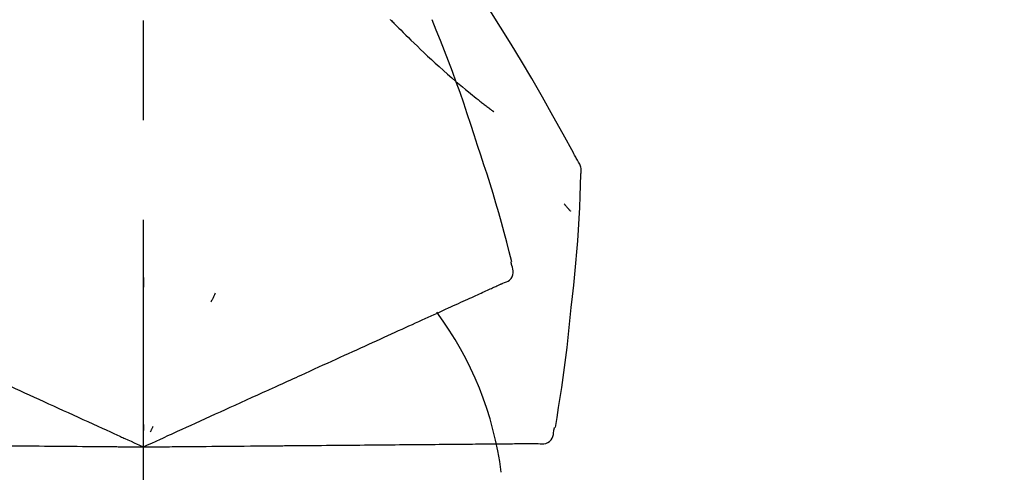
# Model space of a CAD drawing. Extents: x 27948 to 54421, y -11045 to -2175.
# Drawn here: x 34273 to 34335, y -7985 to -7957 of the extents above; entities that cross this region are included whole.
import ezdxf

# ---------------------------------------------------------------- set-up
doc = ezdxf.new("R2010")
doc.units = 0
doc.header["$LTSCALE"] = 50
doc.header["$MEASUREMENT"] = 0
doc.linetypes.add('CENTER2', pattern=[1.125, 0.75, -0.125, 0.125, -0.125])
doc.layers.get('0').update_dxf_attribs({"linetype": 'CONTINUOUS'})
doc.layers.get('DEFPOINTS').update_dxf_attribs({"color": 146, "linetype": 'CONTINUOUS'})
doc.layers.add('150-機器', color=8, linetype='CONTINUOUS')
doc.layers.add('166-寸法B', color=11, linetype='CONTINUOUS')
doc.styles.add('KH001', font='txt')
doc.dimstyles.new('KH1xx030', dxfattribs={"dimscale": 30, "dimtxt": 2, "dimasz": 0.6, "dimexe": 0.3, "dimexo": 1.2, "dimgap": 0.5, "dimtad": 3, "dimdec": 1, "dimdsep": 46, "dimlunit": 6, "dimtxsty": 'KH001', "dimblk": 'DOT', "dimcen": 1, "dimdle": 1, "dimclrd": 256, "dimclre": 256, "dimclrt": 256, "dimadec": 0, "dimazin": 0, "dimtfac": 1, "dimtdec": 1, "dimtix": 1, "dimtmove": 2, "dimatfit": 3, "dimldrblk": 'CLOSEDBLANK', "dimfxl": 1, "dimtolj": 1, "dimtzin": 0, "dimlwd": -1, "dimlwe": -1, "dimarcsym": 0})

# ---------------------------------------------------------------- blocks, each defined once
blk = doc.blocks.new('F402_D')
at = {"layer": '150-機器', "color": 161, "linetype": 'CENTER2'}
blk.add_line((0, -53.668), (0, 250.266), dxfattribs=at)
at = {"layer": '150-機器', "color": 13, "linetype": 'Continuous'}
for points in [[(27.254, 156.251), (27.218, 156.317), (27.181, 156.383), (27.145, 156.449), (27.108, 156.515), (27.072, 156.581), (27.035, 156.647), (26.999, 156.713), (26.962, 156.779), (26.316, 157.947), (25.67, 159.116), (25.019, 160.282), (24.357, 161.442), (23.718, 162.528), (23.066, 163.606), (22.401, 164.675), (21.723, 165.738), (21.036, 166.792), (20.34, 167.841), (19.638, 168.886), (18.934, 169.929)], [(15.501, 165.139), (15.487, 165.154)], [(15.501, 165.139), (15.554, 165.085), (15.606, 165.032), (15.659, 164.978), (15.712, 164.925), (15.817, 164.817), (15.923, 164.709), (16.029, 164.601), (16.135, 164.493), (16.294, 164.335), (16.454, 164.177), (16.615, 164.02), (16.776, 163.864), (16.978, 163.668), (17.18, 163.473), (17.383, 163.279), (17.587, 163.085), (17.824, 162.861), (18.063, 162.638), (18.304, 162.417), (18.545, 162.197), (18.812, 161.957), (19.08, 161.719), (19.351, 161.483), (19.623, 161.248), (19.812, 161.087), (20.003, 160.927), (20.194, 160.767), (20.387, 160.609), (20.507, 160.511), (20.628, 160.413), (20.749, 160.315), (20.87, 160.218), (20.927, 160.172), (20.984, 160.126), (21.041, 160.081), (21.099, 160.035), (21.155, 159.99), (21.211, 159.946), (21.268, 159.902), (21.324, 159.857), (21.379, 159.814), (21.434, 159.771), (21.49, 159.728), (21.545, 159.685), (21.599, 159.643), (21.654, 159.601), (21.708, 159.56), (21.763, 159.518), (21.798, 159.491), (21.833, 159.464), (21.869, 159.438), (21.904, 159.411), (21.922, 159.398), (21.94, 159.384), (21.957, 159.371), (21.975, 159.358)], [(20.954, 157.239), (20.741, 157.906), (20.526, 158.572), (20.309, 159.238), (20.086, 159.901), (19.858, 160.563), (19.623, 161.222), (19.382, 161.879), (19.135, 162.534), (18.883, 163.187), (18.626, 163.837), (18.365, 164.487), (18.103, 165.135)], [(23.103, 149.954), (22.944, 150.567), (22.784, 151.18), (22.621, 151.792), (22.455, 152.404), (22.283, 153.013), (22.107, 153.621), (21.925, 154.228), (21.738, 154.833), (21.547, 155.436), (21.351, 156.038), (21.153, 156.639), (20.954, 157.239)], [(27.44, 155.463), (27.446, 155.532), (27.451, 155.6), (27.453, 155.669), (27.451, 155.738), (27.444, 155.808), (27.43, 155.877), (27.411, 155.945), (27.387, 156.011), (27.358, 156.073), (27.326, 156.133), (27.29, 156.193), (27.254, 156.251)], [(26.832, 147.082), (26.909, 147.778), (26.984, 148.474), (27.055, 149.17), (27.122, 149.867), (27.183, 150.564), (27.237, 151.262), (27.284, 151.96), (27.325, 152.659), (27.359, 153.358), (27.389, 154.057), (27.415, 154.756), (27.44, 155.455)], [(26.381, 153.593), (26.39, 153.582), (26.399, 153.571), (26.408, 153.56), (26.418, 153.548), (26.435, 153.528), (26.452, 153.508), (26.469, 153.487), (26.487, 153.467), (26.51, 153.44), (26.533, 153.412), (26.557, 153.385), (26.58, 153.357), (26.599, 153.335), (26.618, 153.312), (26.637, 153.29), (26.656, 153.268), (26.671, 153.251), (26.686, 153.234), (26.701, 153.217), (26.716, 153.2), (26.727, 153.188), (26.737, 153.176), (26.748, 153.164), (26.759, 153.153), (26.765, 153.147), (26.771, 153.141), (26.777, 153.136), (26.783, 153.13), (26.785, 153.128), (26.788, 153.126), (26.79, 153.124), (26.792, 153.121)], [(22.535, 148.603), (22.65, 148.639), (22.761, 148.68), (22.867, 148.731), (22.962, 148.797), (23.053, 148.893), (23.125, 149.007), (23.174, 149.133), (23.197, 149.263), (23.194, 149.38), (23.172, 149.495), (23.139, 149.609), (23.099, 149.723)], [(23.099, 149.723), (23.096, 149.741), (23.092, 149.759), (23.088, 149.777), (23.084, 149.795), (23.08, 149.813), (23.076, 149.831), (23.073, 149.849), (23.069, 149.867), (23.065, 149.886), (23.061, 149.904), (23.057, 149.922), (23.053, 149.94)], [(0.004, 148.971), (0.004, 148.92), (0.004, 148.869), (0.004, 148.818), (0.004, 148.767), (0.004, 148.715), (0.004, 148.664), (0.004, 148.613), (0.004, 148.562), (0.004, 148.511), (0.004, 148.459), (0.004, 148.408), (0.004, 148.357)], [(21.29, 148.036), (21.385, 148.079), (21.479, 148.122), (21.574, 148.165), (21.668, 148.208)], [(21.668, 148.208), (21.746, 148.243), (21.824, 148.279), (21.901, 148.314), (21.979, 148.349)], [(21.979, 148.349), (22.04, 148.377), (22.1, 148.405), (22.161, 148.432), (22.221, 148.46)], [(22.221, 148.46), (22.262, 148.478), (22.303, 148.497), (22.343, 148.515), (22.384, 148.534), (22.4, 148.541), (22.416, 148.549), (22.432, 148.556), (22.449, 148.563), (22.459, 148.568), (22.469, 148.572), (22.478, 148.577), (22.488, 148.582), (22.49, 148.582), (22.491, 148.583), (22.492, 148.583), (22.493, 148.584), (22.494, 148.584), (22.495, 148.585), (22.496, 148.585), (22.497, 148.585), (22.498, 148.586), (22.499, 148.586), (22.5, 148.587), (22.501, 148.587), (22.502, 148.588), (22.503, 148.588), (22.504, 148.589), (22.505, 148.589), (22.508, 148.59), (22.51, 148.591), (22.512, 148.592), (22.514, 148.593), (22.515, 148.594), (22.516, 148.594), (22.517, 148.595), (22.518, 148.595), (22.519, 148.595), (22.52, 148.596), (22.521, 148.596), (22.522, 148.597), (22.523, 148.597), (22.524, 148.598), (22.525, 148.598), (22.526, 148.599), (22.527, 148.599), (22.528, 148.6), (22.529, 148.6), (22.531, 148.601), (22.532, 148.601), (22.533, 148.602), (22.534, 148.602), (22.535, 148.603)], [(4.5, 147.973), (4.478, 147.927), (4.456, 147.88), (4.435, 147.834), (4.413, 147.787), (4.391, 147.741), (4.37, 147.695), (4.348, 147.648), (4.326, 147.602), (4.305, 147.555), (4.283, 147.509), (4.261, 147.463), (4.24, 147.416)], [(19.764, 147.34), (19.907, 147.405), (20.05, 147.47), (20.194, 147.536), (20.337, 147.601)], [(20.337, 147.601), (20.464, 147.659), (20.592, 147.717), (20.719, 147.775), (20.846, 147.833)], [(20.846, 147.833), (20.957, 147.884), (21.068, 147.934), (21.179, 147.985), (21.29, 148.036)], [(18.433, 146.733), (18.607, 146.812), (18.781, 146.892), (18.954, 146.971), (19.128, 147.05)], [(19.128, 147.05), (19.287, 147.123), (19.446, 147.195), (19.605, 147.267), (19.764, 147.34)], [(25.832, 139.552), (25.936, 140.177), (26.04, 140.802), (26.14, 141.428), (26.237, 142.054), (26.328, 142.681), (26.414, 143.308), (26.495, 143.936), (26.57, 144.565), (26.64, 145.194), (26.707, 145.823), (26.77, 146.453), (26.832, 147.082)], [(16.869, 146.021), (17.072, 146.113), (17.274, 146.205), (17.476, 146.297), (17.679, 146.39)], [(17.679, 146.39), (17.867, 146.476), (18.056, 146.561), (18.244, 146.647), (18.433, 146.733)], [(16.007, 145.628), (16.222, 145.726), (16.438, 145.824), (16.654, 145.922), (16.869, 146.021)], [(14.135, 144.774), (14.375, 144.884), (14.614, 144.993), (14.854, 145.102), (15.094, 145.212)], [(15.094, 145.212), (15.322, 145.316), (15.551, 145.42), (15.779, 145.524), (16.007, 145.628)], [(13.131, 144.317), (13.382, 144.432), (13.633, 144.546), (13.884, 144.66), (14.135, 144.774)], [(11.007, 143.349), (11.277, 143.472), (11.547, 143.595), (11.817, 143.718), (12.088, 143.842)], [(12.088, 143.842), (12.349, 143.96), (12.609, 144.079), (12.87, 144.198), (13.131, 144.317)], [(9.892, 142.841), (10.17, 142.968), (10.449, 143.095), (10.728, 143.222), (11.007, 143.349)], [(5.761, 140.958), (6.115, 141.12), (6.47, 141.281), (6.824, 141.443), (7.178, 141.604), (7.349, 141.682), (7.519, 141.76), (7.689, 141.837), (7.86, 141.915), (7.954, 141.958), (8.048, 142.001), (8.142, 142.043), (8.236, 142.086), (8.49, 142.202), (8.744, 142.318), (8.997, 142.433), (9.251, 142.549), (9.411, 142.622), (9.572, 142.695), (9.732, 142.768), (9.892, 142.841)], [(-8.927, 142.401), (-8.633, 142.267), (-8.338, 142.133), (-8.044, 141.999), (-7.75, 141.865)], [(-7.75, 141.865), (-7.45, 141.728), (-7.15, 141.591), (-6.85, 141.455), (-6.55, 141.318)], [(-6.55, 141.318), (-6.245, 141.179), (-5.94, 141.04), (-5.636, 140.901), (-5.331, 140.762)], [(-5.331, 140.762), (-5.022, 140.622), (-4.714, 140.481), (-4.405, 140.34), (-4.096, 140.2)], [(4.532, 140.398), (4.839, 140.538), (5.146, 140.678), (5.454, 140.818), (5.761, 140.958)], [(-4.096, 140.2), (-3.785, 140.058), (-3.473, 139.916), (-3.161, 139.774), (-2.85, 139.632)], [(3.28, 139.828), (3.593, 139.97), (3.906, 140.113), (4.219, 140.256), (4.532, 140.398)], [(-2.85, 139.632), (-2.588, 139.512), (-2.327, 139.393), (-2.065, 139.274), (-1.804, 139.155), (-1.709, 139.112), (-1.615, 139.069), (-1.521, 139.026), (-1.427, 138.983), (-1.359, 138.952), (-1.29, 138.921), (-1.222, 138.89), (-1.154, 138.859), (-0.963, 138.772), (-0.772, 138.685), (-0.58, 138.597), (-0.389, 138.51), (-0.292, 138.466), (-0.195, 138.422), (-0.097, 138.377), (0, 138.333)], [(0, 138.333), (0.268, 138.455), (0.536, 138.577), (0.804, 138.699), (1.072, 138.821), (1.215, 138.887), (1.358, 138.952), (1.5, 139.017), (1.643, 139.082), (1.77, 139.14), (1.897, 139.197), (2.023, 139.255), (2.15, 139.313), (2.432, 139.441), (2.715, 139.57), (2.998, 139.699), (3.28, 139.828)], [(0, 139.735), (0, 139.704), (0, 139.672), (0, 139.641), (0, 139.61), (0, 139.579), (0, 139.547), (0, 139.516), (0, 139.485), (0, 139.453), (0, 139.422), (0, 139.391), (0, 139.36)], [(0.593, 139.604), (0.58, 139.575), (0.566, 139.547), (0.553, 139.518), (0.54, 139.49), (0.527, 139.462), (0.513, 139.433), (0.5, 139.405), (0.487, 139.377), (0.474, 139.348), (0.46, 139.32), (0.447, 139.292), (0.434, 139.263)], [(25.735, 139.343), (25.739, 139.361), (25.743, 139.379), (25.747, 139.397), (25.751, 139.415), (25.754, 139.433), (25.758, 139.451), (25.762, 139.469), (25.766, 139.487), (25.77, 139.505), (25.774, 139.523), (25.777, 139.541), (25.781, 139.56)], [(24.763, 138.549), (24.883, 138.535), (25.002, 138.527), (25.119, 138.531), (25.233, 138.553), (25.356, 138.604), (25.468, 138.679), (25.564, 138.774), (25.637, 138.883), (25.682, 138.991), (25.709, 139.105), (25.725, 139.223), (25.735, 139.343)], [(-8.516, 138.407), (-8.187, 138.404), (-7.857, 138.402), (-7.527, 138.399), (-7.198, 138.396)], [(-7.198, 138.396), (-6.863, 138.393), (-6.528, 138.39), (-6.193, 138.387), (-5.858, 138.384)], [(-5.858, 138.384), (-5.519, 138.381), (-5.18, 138.378), (-4.841, 138.375), (-4.501, 138.372)], [(-4.501, 138.372), (-4.159, 138.369), (-3.816, 138.366), (-3.474, 138.363), (-3.131, 138.36)], [(-3.131, 138.36), (-2.844, 138.358), (-2.557, 138.355), (-2.269, 138.353), (-1.982, 138.35), (-1.879, 138.349), (-1.775, 138.348), (-1.671, 138.348), (-1.568, 138.347), (-1.493, 138.346), (-1.418, 138.345), (-1.343, 138.345), (-1.268, 138.344), (-1.058, 138.342), (-0.848, 138.34), (-0.638, 138.339), (-0.428, 138.337), (-0.321, 138.336), (-0.214, 138.335), (-0.107, 138.334), (0, 138.333)], [(0, 138.333), (0.295, 138.336), (0.589, 138.338), (0.884, 138.341), (1.178, 138.343), (1.335, 138.345), (1.492, 138.346), (1.649, 138.347), (1.806, 138.349), (1.945, 138.35), (2.084, 138.351), (2.223, 138.352), (2.363, 138.354), (2.673, 138.356), (2.984, 138.359), (3.294, 138.362), (3.605, 138.364)], [(3.605, 138.364), (3.948, 138.367), (4.292, 138.37), (4.636, 138.373), (4.98, 138.376)], [(4.98, 138.376), (5.318, 138.379), (5.655, 138.382), (5.993, 138.385), (6.331, 138.388)], [(6.331, 138.388), (6.72, 138.392), (7.109, 138.395), (7.499, 138.398), (7.888, 138.402), (8.075, 138.403), (8.263, 138.405), (8.45, 138.407), (8.637, 138.408), (8.741, 138.409), (8.844, 138.41), (8.947, 138.411), (9.05, 138.412), (9.329, 138.414), (9.608, 138.417), (9.887, 138.419), (10.166, 138.422), (10.342, 138.423), (10.518, 138.425), (10.694, 138.426), (10.87, 138.428)], [(10.87, 138.428), (11.176, 138.43), (11.483, 138.433), (11.789, 138.436), (12.095, 138.439)], [(12.095, 138.439), (12.392, 138.441), (12.689, 138.444), (12.986, 138.446), (13.283, 138.449)], [(13.283, 138.449), (13.57, 138.451), (13.857, 138.454), (14.143, 138.456), (14.43, 138.459)], [(14.43, 138.459), (14.706, 138.461), (14.981, 138.464), (15.257, 138.466), (15.533, 138.469)], [(15.533, 138.469), (15.796, 138.471), (16.06, 138.473), (16.324, 138.475), (16.587, 138.478)], [(16.587, 138.478), (16.838, 138.48), (17.089, 138.482), (17.339, 138.484), (17.59, 138.486)], [(17.59, 138.486), (17.827, 138.489), (18.064, 138.491), (18.301, 138.493), (18.538, 138.495)], [(18.538, 138.495), (18.76, 138.497), (18.983, 138.499), (19.205, 138.501), (19.427, 138.502)], [(19.427, 138.502), (19.634, 138.504), (19.842, 138.506), (20.049, 138.508), (20.256, 138.51)], [(20.256, 138.51), (20.447, 138.511), (20.638, 138.513), (20.829, 138.515), (21.02, 138.516)], [(21.02, 138.516), (21.195, 138.518), (21.369, 138.519), (21.544, 138.521), (21.719, 138.522)], [(21.719, 138.522), (21.876, 138.524), (22.033, 138.525), (22.191, 138.527), (22.348, 138.528)], [(22.348, 138.528), (22.488, 138.529), (22.628, 138.53), (22.768, 138.532), (22.908, 138.533)], [(22.908, 138.533), (23.03, 138.534), (23.152, 138.535), (23.274, 138.536), (23.396, 138.537)], [(23.396, 138.537), (23.5, 138.538), (23.604, 138.539), (23.708, 138.54), (23.811, 138.541)], [(23.811, 138.541), (23.897, 138.541), (23.982, 138.542), (24.067, 138.543), (24.153, 138.544)], [(24.153, 138.544), (24.219, 138.544), (24.286, 138.545), (24.353, 138.545), (24.419, 138.546)], [(24.419, 138.546), (24.464, 138.546), (24.509, 138.547), (24.553, 138.547), (24.598, 138.548), (24.616, 138.548), (24.633, 138.548), (24.651, 138.548), (24.669, 138.548), (24.68, 138.548), (24.691, 138.548), (24.702, 138.549), (24.713, 138.549), (24.714, 138.549), (24.715, 138.549), (24.716, 138.549), (24.718, 138.549), (24.719, 138.549), (24.72, 138.549), (24.721, 138.549), (24.722, 138.549), (24.723, 138.549), (24.724, 138.549), (24.726, 138.549), (24.727, 138.549), (24.728, 138.549), (24.729, 138.549), (24.73, 138.549), (24.731, 138.549), (24.734, 138.549), (24.736, 138.549), (24.738, 138.549), (24.741, 138.549), (24.742, 138.549), (24.743, 138.549), (24.744, 138.549), (24.745, 138.549), (24.746, 138.549), (24.747, 138.549), (24.749, 138.549), (24.75, 138.549), (24.751, 138.549), (24.752, 138.549), (24.753, 138.549), (24.754, 138.549), (24.755, 138.549), (24.757, 138.549), (24.758, 138.549), (24.759, 138.549), (24.76, 138.549), (24.761, 138.549), (24.762, 138.549), (24.763, 138.549)]]:
    blk.add_lwpolyline(points, dxfattribs=at)
blk.add_arc((1.255, 134.047), 21.355, 7.23761, 36.59282, dxfattribs=at)
blk = doc.blocks.new('_Dot')
at = {"color": 0, "linetype": 'ByBlock', "lineweight": -2}
blk.add_line((-0.5, 0), (-1, 0), dxfattribs=at)
at = {"color": 0, "linetype": 'ByBlock', "const_width": 0.5}
blk.add_lwpolyline([(-0.25, 0, 1), (0.25, 0, 1)], format="xyb", close=True, dxfattribs=at)
blk = doc.blocks.new('*D382')
at = {"layer": '166-寸法B', "linetype": 'ByBlock', "transparency": 16777216}
for p, q in [((33700.889, -8088.885), (33700.889, -7854.084)), ((34350.889, -8088.885), (34350.889, -7854.084)), ((33718.889, -7863.084), (34332.889, -7863.084))]:
    blk.add_line(p, q, dxfattribs=at)
at = {"layer": 'DEFPOINTS', "color": 0, "transparency": 16777216}
for p in [(34350.889, -7863.084), (33700.889, -8124.885), (34350.889, -8124.885)]:
    blk.add_point(p, dxfattribs=at)
at = {"layer": '166-寸法B', "transparency": 16777216, "xscale": 18, "yscale": 18, "zscale": 18, "rotation": 180}
blk.add_blockref('_Dot', (33700.889, -7863.084), dxfattribs=at)
at = {"layer": '166-寸法B', "transparency": 16777216, "xscale": 18, "yscale": 18, "zscale": 18}
blk.add_blockref('_Dot', (34350.889, -7863.084), dxfattribs=at)
at = {"layer": '166-寸法B', "transparency": 16777216, "insert": (34025.889, -7818.084), "char_height": 60, "attachment_point": 5, "style": 'KH001'}
blk.add_mtext('\\A1;650', dxfattribs=at)
blk = doc.blocks.new('_ClosedBlank')
at = {"color": 0, "linetype": 'ByBlock', "lineweight": -2}
for p, q in [((-1, 0.1667), (0, 0)), ((-1, 0.1667), (-1, -0.1667)), ((0, 0), (-1, -0.1667))]:
    blk.add_line(p, q, dxfattribs=at)

msp = doc.modelspace()

# ---------------------------------------------------------------- block references
at = {"layer": '150-機器'}
msp.add_blockref('F402_D', (34280.889, -8122.192), dxfattribs=at)

# ---------------------------------------------------------------- dimensions: what is measured, and where the dimension line sits
at = {"layer": '166-寸法B'}
dim = msp.add_linear_dim(base=(34350.889, -7863.084), p1=(33700.889, -8124.885), p2=(34350.889, -8124.885), dimstyle='KH1xx030', override={"dimfxl": 0.5, "dimarcsym": 1}, dxfattribs=at)
dim.commit()
dim.dimension.update_dxf_attribs({"geometry": '*D382', "text_midpoint": (34025.889, -7818.084)})

doc.saveas('drawing.dxf')
